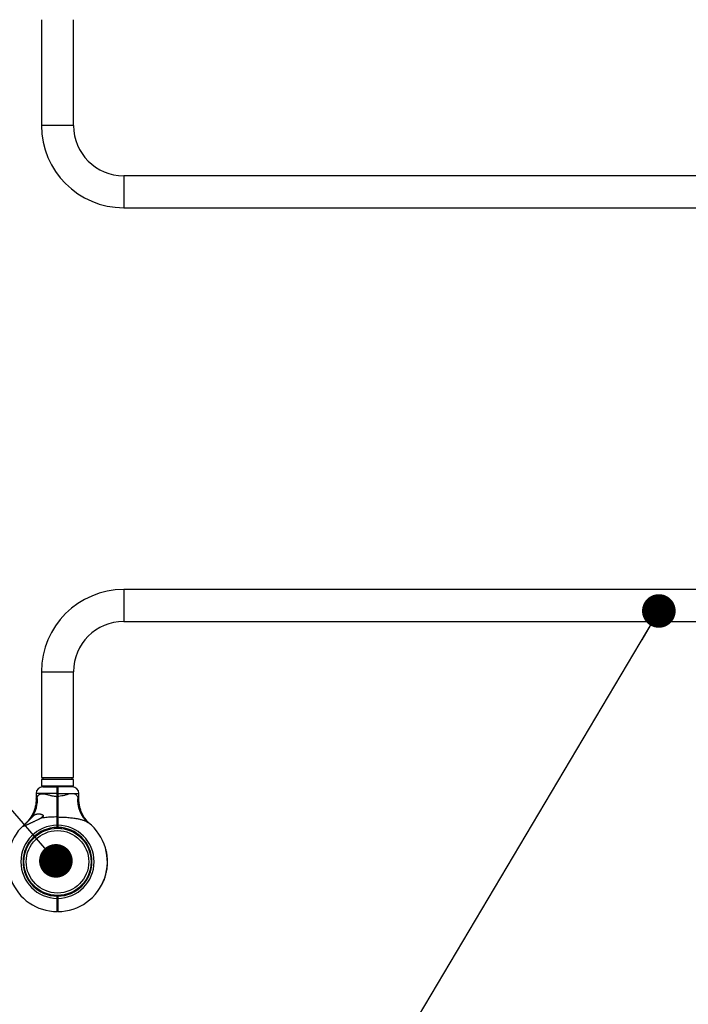
# Model space of a CAD drawing. Units: millimetres. Extents: x 15 to 415, y 5 to 292.
# Drawn here: x 134 to 154, y 167 to 197 of the extents above; entities that cross this region are included whole.
import ezdxf

# ---------------------------------------------------------------- set-up
doc = ezdxf.new("R2010")
doc.units = ezdxf.units.MM
doc.layers.add('SYMBOL_(ISO)', color=179, linetype='Continuous')
doc.styles.add('SLDTEXTSTYLE0', font='TXT', dxfattribs={"width": 0.75})
doc.dimstyles.new('SLDDIMSTYLE0', dxfattribs={"dimtxt": 2.645833, "dimasz": 3.302, "dimexe": 0, "dimexo": 0.0625, "dimgap": 0.661458, "dimtad": 1, "dimdec": 0, "dimlfac": 50, "dimrnd": 1e-09, "dimzin": 12, "dimdsep": 46, "dimtxsty": 'SLDTEXTSTYLE0', "dimsah": 1, "dimcen": 0.09, "dimadec": 0, "dimazin": 3, "dimtfac": 1, "dimtofl": 0, "dimtmove": 0, "dimatfit": 3, "dimfxl": 0, "dimfrac": 2, "dimtolj": 1, "dimtzin": 12, "dimarcsym": 0})
doc.dimstyles.new('SLDDIMSTYLE1', dxfattribs={"dimtxt": 0.18, "dimasz": 1.016, "dimexe": 0, "dimexo": 0.0625, "dimgap": 0, "dimtad": 0, "dimtih": 1, "dimtoh": 1, "dimdec": 0, "dimrnd": 1e-09, "dimzin": 0, "dimdsep": 46, "dimtxsty": 'Standard', "dimblk1": 'DOT', "dimblk2": 'DOT', "dimsah": 1, "dimcen": 0.09, "dimadec": 0, "dimazin": 0, "dimtfac": 1.016, "dimtdec": 0, "dimtofl": 0, "dimtmove": 0, "dimatfit": 3, "dimldrblk": 'DOT', "dimfxl": 0, "dimfrac": 2, "dimtolj": 1, "dimtzin": 0, "dimarcsym": 0})

# ---------------------------------------------------------------- blocks, each defined once
blk = doc.blocks.new('_D_3')
at = {"layer": 'SYMBOL_(ISO)'}
for p, q in [((167.181, 262.692), (86.147, 262.692)), ((87.147, 262.692), (87.147, 54.644)), ((155.181, 54.644), (86.147, 54.644))]:
    blk.add_line(p, q, dxfattribs=at)
for points in [[(87.147, 262.692), (86.639, 259.39), (87.655, 259.39)], [(87.147, 54.644), (87.655, 57.946), (86.639, 57.946)]]:
    blk.add_solid(points, dxfattribs=at)
at = {"layer": 'SYMBOL_(ISO)', "insert": (83.736, 153.78), "char_height": 2.6458, "attachment_point": 1, "rotation": 90, "style": 'SLDTEXTSTYLE0'}
blk.add_mtext('10402', dxfattribs=at)
blk = doc.blocks.new('_DOT')
at = {"color": 0, "linetype": 'ByBlock', "lineweight": -2}
blk.add_line((-0.5, 0), (-1, 0), dxfattribs=at)
at = {"color": 0, "linetype": 'ByBlock', "const_width": 0.5}
blk.add_lwpolyline([(-0.25, 0, 1), (0.25, 0, 1)], format="xyb", close=True, dxfattribs=at)

msp = doc.modelspace()

# ---------------------------------------------------------------- linework, layer by layer
at = {"color": 7, "linetype": 'Continuous', "lineweight": 25}
for p, q in [((134.17, 196.628), (134.17, 193.428)), ((135.136, 193.428), (135.136, 196.628)), ((167.687, 191.911), (136.653, 191.911)), ((136.653, 190.945), (167.687, 190.945)), ((167.687, 179.403), (136.653, 179.403)), ((136.653, 178.437), (167.687, 178.437)), ((134.17, 176.92), (134.17, 173.72)), ((135.136, 173.72), (135.136, 176.92)), ((134.17, 173.72), (134.653, 173.72)), ((134.17, 173.66), (134.17, 173.46)), ((134.68, 173.66), (134.17, 173.66)), ((134.21, 173.72), (134.21, 173.66)), ((134.653, 173.72), (135.136, 173.72)), ((135.136, 173.66), (134.68, 173.66)), ((135.096, 173.66), (135.096, 173.72)), ((135.136, 173.46), (135.136, 173.66)), ((134.007, 173.24), (134.007, 173.064)), ((134.68, 173.46), (134.17, 173.46)), ((134.207, 173.44), (134.643, 173.44)), ((134.316, 173.46), (134.316, 173.44)), ((134.643, 173.44), (134.653, 173.43)), ((134.643, 173.15), (134.643, 173.24)), ((134.643, 173.24), (134.653, 173.24)), ((134.663, 173.44), (134.653, 173.43)), ((134.653, 173.24), (134.663, 173.24)), ((134.653, 173.15), (134.653, 173.24)), ((135.1, 173.44), (134.663, 173.44)), ((134.663, 173.24), (134.663, 173.15)), ((135.136, 173.46), (134.68, 173.46)), ((134.99, 173.44), (134.99, 173.46)), ((135.3, 173.063), (135.3, 173.24)), ((134.643, 173.15), (134.653, 173.15)), ((134.653, 173.15), (134.663, 173.15)), ((134.643, 172.529), (134.653, 172.522)), ((134.653, 172.54), (134.649, 172.54)), ((134.653, 172.522), (134.663, 172.529)), ((134.562, 172.21), (134.565, 172.186)), ((134.643, 172.28), (134.653, 172.28)), ((134.643, 172.214), (134.643, 172.28)), ((134.643, 172.214), (134.653, 172.224)), ((134.643, 172.214), (134.643, 172.214)), ((134.653, 172.224), (134.653, 172.28)), ((134.653, 172.28), (134.663, 172.28)), ((134.653, 172.224), (134.663, 172.214)), ((134.663, 172.28), (134.663, 172.214)), ((134.663, 172.214), (134.663, 172.214)), ((134.762, 172.208), (134.759, 172.184)), ((136.111, 171.568), (136.107, 171.567)), ((136.113, 171.558), (136.11, 171.557)), ((136.131, 171.485), (136.127, 171.484)), ((136.131, 171.482), (136.127, 171.481)), ((136.134, 171.471), (136.13, 171.47)), ((136.136, 171.46), (136.132, 171.459)), ((133.619, 171.283), (133.643, 171.28)), ((135.689, 171.265), (135.665, 171.262)), ((136.148, 171.386), (136.144, 171.385)), ((136.149, 171.383), (136.145, 171.383)), ((136.15, 171.373), (136.146, 171.372)), ((136.15, 171.37), (136.146, 171.37)), ((136.16, 171.27), (136.156, 171.269)), ((136.16, 171.267), (136.156, 171.267)), ((136.161, 171.259), (136.157, 171.259)), ((136.161, 171.258), (136.157, 171.257)), ((136.161, 171.245), (136.157, 171.245)), ((136.163, 171.185), (136.159, 171.185)), ((136.163, 171.172), (136.159, 171.172)), ((136.163, 171.17), (136.159, 171.17)), ((136.163, 171.159), (136.159, 171.159)), ((136.163, 171.156), (136.159, 171.156)), ((133.619, 171.065), (133.643, 171.068)), ((135.689, 171.083), (135.665, 171.085)), ((136.117, 170.802), (136.125, 170.836)), ((136.125, 170.836), (136.121, 170.837)), ((136.126, 170.84), (136.122, 170.841)), ((136.126, 170.84), (136.133, 170.873)), ((136.133, 170.875), (136.129, 170.876)), ((136.133, 170.873), (136.129, 170.874)), ((136.14, 170.911), (136.136, 170.912)), ((136.14, 170.908), (136.136, 170.909)), ((136.142, 170.923), (136.138, 170.924)), ((136.142, 170.922), (136.138, 170.922)), ((136.144, 170.936), (136.14, 170.936)), ((136.152, 170.994), (136.148, 170.995)), ((136.154, 171.01), (136.15, 171.01)), ((136.154, 171.008), (136.15, 171.008)), ((136.155, 171.021), (136.151, 171.021)), ((136.156, 171.023), (136.152, 171.024)), ((136.158, 171.045), (136.154, 171.045)), ((136.159, 171.068), (136.155, 171.069)), ((136.159, 171.066), (136.155, 171.066)), ((136.16, 171.076), (136.156, 171.076)), ((136.16, 171.073), (136.156, 171.074)), ((136.162, 171.123), (136.158, 171.123)), ((136.162, 171.12), (136.158, 171.12)), ((136.162, 171.109), (136.158, 171.11)), ((136.162, 171.107), (136.158, 171.107)), ((136.035, 170.566), (136.032, 170.568)), ((136.038, 170.571), (136.034, 170.573)), ((136.041, 170.579), (136.037, 170.581)), ((136.042, 170.581), (136.038, 170.582)), ((136.046, 170.592), (136.043, 170.593)), ((136.068, 170.648), (136.065, 170.649)), ((136.073, 170.66), (136.069, 170.662)), ((136.073, 170.661), (136.07, 170.663)), ((136.077, 170.672), (136.073, 170.673)), ((136.078, 170.674), (136.074, 170.676)), ((136.101, 170.746), (136.097, 170.747)), ((136.104, 170.756), (136.1, 170.757)), ((136.107, 170.766), (136.103, 170.767)), ((136.107, 170.766), (136.103, 170.767)), ((136.108, 170.769), (136.104, 170.77)), ((136.107, 170.766), (136.107, 170.766)), ((136.116, 170.8), (136.112, 170.801)), ((136.117, 170.802), (136.113, 170.803)), ((135.99, 170.473), (135.987, 170.475)), ((135.993, 170.478), (135.989, 170.479)), ((134.562, 170.138), (134.565, 170.162)), ((134.643, 170.068), (134.643, 170.134)), ((134.653, 170.124), (134.643, 170.134)), ((134.643, 170.134), (134.643, 170.134)), ((134.653, 170.068), (134.643, 170.068)), ((134.653, 170.008), (134.649, 170.008)), ((134.663, 170.134), (134.653, 170.124)), ((134.653, 170.068), (134.653, 170.124)), ((134.663, 170.068), (134.653, 170.068)), ((134.663, 170.134), (134.663, 170.068)), ((134.663, 170.134), (134.663, 170.134)), ((134.762, 170.14), (134.759, 170.163)), ((134.643, 169.668), (134.653, 169.678)), ((134.663, 169.668), (134.653, 169.678))]:
    msp.add_line(p, q, dxfattribs=at)
at = {"color": 8, "linetype": 'Continuous', "lineweight": 25}
for p, q in [((135.136, 193.428), (134.17, 193.428)), ((136.653, 191.911), (136.653, 190.945)), ((136.653, 179.403), (136.653, 178.92)), ((136.653, 178.92), (136.653, 178.437)), ((134.17, 176.92), (134.653, 176.92)), ((134.653, 176.92), (135.136, 176.92)), ((134.643, 173.24), (134.007, 173.24)), ((134.663, 173.24), (135.3, 173.24))]:
    msp.add_line(p, q, dxfattribs=at)
at = {"color": 7, "linetype": 'Continuous', "lineweight": 25}
for radius in [1.016, 0.944]:
    msp.add_circle((134.653, 171.174), radius, dxfattribs=at)
for centre, radius, start, end in [((136.653, 193.428), 2.483, 180, 270), ((136.653, 193.428), 1.517, 180, 270), ((136.653, 176.92), 2.483, 90, 180), ((136.653, 176.92), 1.517, 90, 180), ((134.207, 173.24), 0.2, 90, 180), ((135.1, 173.24), 0.2, 0, 90), ((133.136, 173.051), 0.912, 323.2094, 5.6944), ((136.15, 173.048), 0.893, 173.9823, 230.7744), ((134.35, 172.44), 0.184, 134.0815, 154.905), ((134.653, 171.174), 1.506, 270.3792, 51.7362), ((134.653, 171.174), 1.506, 133.1241, 269.6208), ((134.653, 171.174), 1.106, 90.5181, 269.4871), ((134.653, 171.174), 1.04, 90.5509, 269.4545), ((134.653, 171.174), 1.106, 270.5129, 89.4819), ((134.653, 171.174), 1.04, 270.5455, 89.4491), ((134.653, 171.174), 1.51, 11.8809, 14.7269), ((134.653, 171.174), 1.51, 8.0694, 10.919), ((134.653, 171.174), 1.51, 3.6362, 7.469), ((134.653, 171.174), 1.51, 0.4136, 2.6899), ((134.653, 171.174), 1.51, 358.0524, 359.3207), ((134.653, 171.174), 1.51, 348.5899, 349.8688), ((134.653, 171.174), 1.51, 350.9179, 353.1613), ((134.653, 171.174), 1.51, 354.279, 355.1035), ((134.653, 171.174), 1.51, 355.9873, 356.1809), ((134.653, 171.174), 1.51, 356.2855, 357.4474), ((134.653, 171.174), 1.51, 332.5385, 336.2627), ((134.653, 171.174), 1.51, 337.3204, 339.5983), ((134.653, 171.174), 1.51, 340.6817, 343.5232), ((134.653, 171.174), 1.51, 344.4425, 345.6719)]:
    msp.add_arc(centre, radius, start, end, dxfattribs=at)
for points, knots in [([(134.044, 173.142), (134.047, 173.148), (134.054, 173.16), (134.066, 173.177), (134.08, 173.192), (134.096, 173.204), (134.113, 173.214), (134.133, 173.222), (134.156, 173.228), (134.184, 173.231), (134.213, 173.232), (134.241, 173.229), (134.273, 173.224), (134.308, 173.217), (134.351, 173.207), (134.396, 173.195), (134.44, 173.183), (134.483, 173.172), (134.526, 173.163), (134.57, 173.156), (134.609, 173.151), (134.634, 173.151), (134.643, 173.15)], [0, 0, 0, 0, 0.042322, 0.084864, 0.128161, 0.171751, 0.213562, 0.255672, 0.305148, 0.355117, 0.406559, 0.458466, 0.49374, 0.555326, 0.617405, 0.680752, 0.744469, 0.798891, 0.853579, 0.909255, 0.965391, 1, 1, 1, 1]), ([(134.643, 173.24), (134.643, 173.253), (134.643, 173.279), (134.643, 173.317), (134.643, 173.352), (134.643, 173.383), (134.643, 173.407), (134.643, 173.426), (134.643, 173.438), (134.643, 173.439), (134.643, 173.44)], [0, 0, 0, 0, 0.125912, 0.250564, 0.377039, 0.50023, 0.627184, 0.750006, 0.876413, 1, 1, 1, 1]), ([(134.653, 173.24), (134.653, 173.252), (134.653, 173.277), (134.653, 173.313), (134.653, 173.346), (134.653, 173.375), (134.653, 173.399), (134.653, 173.417), (134.653, 173.428), (134.653, 173.429), (134.653, 173.43)], [0, 0, 0, 0, 0.125543, 0.250562, 0.375618, 0.500227, 0.625476, 0.750003, 0.875176, 1, 1, 1, 1]), ([(134.653, 173.43), (134.653, 173.429), (134.653, 173.428), (134.653, 173.417), (134.653, 173.399), (134.653, 173.375), (134.653, 173.346), (134.653, 173.313), (134.653, 173.277), (134.653, 173.252), (134.653, 173.24)], [0, 0, 0, 0, 0.124824, 0.249997, 0.374524, 0.499773, 0.624382, 0.749438, 0.874457, 1, 1, 1, 1]), ([(134.663, 173.44), (134.663, 173.439), (134.663, 173.438), (134.663, 173.426), (134.663, 173.407), (134.663, 173.383), (134.663, 173.352), (134.663, 173.317), (134.663, 173.279), (134.663, 173.253), (134.663, 173.24)], [0, 0, 0, 0, 0.123584, 0.249994, 0.372813, 0.49977, 0.622958, 0.749436, 0.874088, 1, 1, 1, 1]), ([(135.262, 173.142), (135.255, 173.154), (135.241, 173.178), (135.211, 173.205), (135.173, 173.224), (135.123, 173.233), (135.075, 173.231), (135.02, 173.223), (134.956, 173.208), (134.869, 173.183), (134.78, 173.162), (134.712, 173.152), (134.673, 173.151), (134.663, 173.15)], [0, 0, 0, 0, 0.085918, 0.171765, 0.255685, 0.356982, 0.458394, 0.4937, 0.617356, 0.744441, 0.855013, 0.96536, 1, 1, 1, 1]), ([(134.006, 173.064), (134.006, 173.048), (134.006, 173.008), (134, 172.947), (133.99, 172.88), (133.976, 172.815), (133.958, 172.752), (133.936, 172.693), (133.912, 172.636), (133.885, 172.584), (133.856, 172.535), (133.827, 172.49), (133.797, 172.45), (133.768, 172.415), (133.742, 172.385), (133.719, 172.361), (133.701, 172.343), (133.689, 172.332), (133.683, 172.326), (133.68, 172.324), (133.679, 172.323), (133.679, 172.323), (133.678, 172.322), (133.677, 172.321), (133.675, 172.32), (133.673, 172.318), (133.673, 172.317), (133.673, 172.317)], [0, 0, 0, 0, 0.049503, 0.12078, 0.190783, 0.259395, 0.326468, 0.391819, 0.455214, 0.516358, 0.574873, 0.630273, 0.681927, 0.729022, 0.770525, 0.805183, 0.831659, 0.848806, 0.855812, 0.858241, 0.859779, 0.861477, 0.864335, 0.871118, 0.890027, 0.935114, 1, 1, 1, 1]), ([(134.643, 172.529), (134.643, 172.559), (134.643, 172.618), (134.643, 172.717), (134.643, 172.806), (134.643, 172.885), (134.643, 172.95), (134.643, 173.017), (134.643, 173.084), (134.643, 173.129), (134.643, 173.15)], [0, 0, 0, 0, 0.166862, 0.33107, 0.499918, 0.599734, 0.698542, 0.799747, 0.902591, 1, 1, 1, 1]), ([(134.653, 172.522), (134.653, 172.553), (134.653, 172.613), (134.653, 172.713), (134.653, 172.817), (134.653, 172.926), (134.653, 173.037), (134.653, 173.113), (134.653, 173.15)], [0, 0, 0, 0, 0.166948, 0.332992, 0.499921, 0.666922, 0.833018, 1, 1, 1, 1]), ([(134.653, 173.15), (134.653, 173.113), (134.653, 173.037), (134.653, 172.926), (134.653, 172.817), (134.653, 172.713), (134.653, 172.613), (134.653, 172.553), (134.653, 172.522)], [0, 0, 0, 0, 0.166958, 0.333027, 0.499999, 0.666957, 0.833028, 1, 1, 1, 1]), ([(134.663, 173.15), (134.663, 173.122), (134.663, 173.066), (134.663, 172.983), (134.663, 172.901), (134.663, 172.811), (134.663, 172.717), (134.663, 172.618), (134.663, 172.559), (134.663, 172.529)], [0, 0, 0, 0, 0.12546, 0.250048, 0.374647, 0.500136, 0.668949, 0.833142, 1, 1, 1, 1]), ([(135.633, 172.317), (135.633, 172.317), (135.634, 172.317), (135.632, 172.318), (135.629, 172.321), (135.629, 172.321), (135.627, 172.323), (135.625, 172.325), (135.623, 172.327), (135.616, 172.333), (135.602, 172.347), (135.58, 172.368), (135.552, 172.398), (135.52, 172.436), (135.481, 172.487), (135.443, 172.546), (135.409, 172.607), (135.38, 172.667), (135.355, 172.732), (135.334, 172.799), (135.318, 172.87), (135.306, 172.942), (135.3, 173.006), (135.3, 173.047), (135.3, 173.063)], [0, 0, 0, 0, 0.014107, 0.0903655, 0.1129797, 0.1288228, 0.1311189, 0.1331311, 0.1369021, 0.1431404, 0.1592242, 0.2003687, 0.2392857, 0.2863283, 0.3578095, 0.4386997, 0.5061333, 0.5752727, 0.6474654, 0.7215109, 0.7967996, 0.8729417, 0.9496877, 1, 1, 1, 1]), ([(133.867, 172.505), (133.87, 172.508), (133.876, 172.516), (133.888, 172.528), (133.901, 172.542), (133.915, 172.555), (133.927, 172.566), (133.938, 172.575), (133.951, 172.585), (133.967, 172.595), (133.984, 172.604), (133.999, 172.61), (134.012, 172.615), (134.028, 172.619), (134.046, 172.623), (134.065, 172.625), (134.083, 172.625), (134.099, 172.625), (134.118, 172.623), (134.14, 172.619), (134.163, 172.613), (134.18, 172.606), (134.192, 172.6), (134.201, 172.595), (134.208, 172.59), (134.215, 172.583), (134.22, 172.577), (134.222, 172.571), (134.224, 172.563), (134.223, 172.554), (134.218, 172.545), (134.212, 172.536), (134.203, 172.528), (134.19, 172.518), (134.176, 172.509), (134.162, 172.5), (134.153, 172.495), (134.148, 172.493)], [0, 0, 0, 0, 0.023992, 0.048081, 0.084502, 0.121406, 0.146118, 0.173025, 0.200061, 0.240982, 0.28251, 0.310323, 0.339062, 0.367919, 0.411528, 0.455663, 0.48519, 0.519162, 0.553266, 0.604834, 0.65276, 0.692211, 0.712592, 0.733094, 0.753724, 0.771524, 0.789596, 0.802676, 0.816077, 0.842668, 0.856958, 0.871658, 0.896168, 0.921267, 0.950623, 0.973614, 1, 1, 1, 1]), ([(133.624, 172.273), (133.622, 172.272), (133.617, 172.267), (133.613, 172.261), (133.611, 172.257), (133.612, 172.255), (133.616, 172.255), (133.622, 172.255), (133.629, 172.257), (133.637, 172.26), (133.648, 172.263), (133.662, 172.269), (133.68, 172.276), (133.701, 172.285), (133.722, 172.294), (133.746, 172.304), (133.774, 172.316), (133.804, 172.33), (133.83, 172.341), (133.852, 172.352), (133.871, 172.36), (133.892, 172.369), (133.916, 172.381), (133.949, 172.396), (133.983, 172.412), (134.016, 172.427), (134.049, 172.443), (134.079, 172.458), (134.103, 172.47), (134.12, 172.478), (134.134, 172.485), (134.143, 172.49), (134.148, 172.493)], [0, 0, 0, 0, 0.015955, 0.051743, 0.07318, 0.095244, 0.116677, 0.138643, 0.161868, 0.181619, 0.201548, 0.235801, 0.266207, 0.30583, 0.344276, 0.374329, 0.426302, 0.478926, 0.514103, 0.548495, 0.582941, 0.600174, 0.643414, 0.695451, 0.748017, 0.801112, 0.845479, 0.898902, 0.934568, 0.956366, 0.978165, 1, 1, 1, 1]), ([(133.624, 172.273), (133.624, 172.274), (133.635, 172.283), (133.66, 172.306), (133.69, 172.332), (133.705, 172.344)], [0, 0, 0, 0, 0.046738, 0.523224, 1, 1, 1, 1]), ([(133.705, 172.344), (133.704, 172.343), (133.695, 172.336), (133.681, 172.324), (133.671, 172.316), (133.668, 172.313), (133.668, 172.313)], [0, 0, 0, 0, 0.078941, 0.474004, 0.890506, 1, 1, 1, 1]), ([(133.705, 172.344), (133.713, 172.35), (133.724, 172.36), (133.742, 172.375), (133.761, 172.393), (133.78, 172.412), (133.8, 172.431), (133.818, 172.451), (133.841, 172.476), (133.858, 172.495), (133.867, 172.505)], [0, 0, 0, 0, 0.1364202, 0.2046445, 0.3090917, 0.4845005, 0.5560794, 0.6653175, 0.8312249, 1, 1, 1, 1]), ([(134.643, 172.529), (134.585, 172.528), (134.469, 172.526), (134.328, 172.515), (134.221, 172.503), (134.172, 172.496), (134.148, 172.493)], [0, 0, 0, 0, 0.346677, 0.695953, 0.847763, 1, 1, 1, 1]), ([(134.643, 172.28), (134.643, 172.302), (134.643, 172.347), (134.643, 172.412), (134.643, 172.474), (134.643, 172.51), (134.643, 172.529)], [0, 0, 0, 0, 0.250301, 0.500078, 0.748203, 1, 1, 1, 1]), ([(134.653, 172.54), (134.653, 172.539), (134.652, 172.537), (134.651, 172.525), (134.651, 172.52)], [0, 0, 0, 0, 0.6384143, 1, 1, 1, 1]), ([(134.66, 172.52), (134.66, 172.52), (134.66, 172.517), (134.659, 172.501), (134.657, 172.474), (134.656, 172.44), (134.655, 172.406), (134.654, 172.382), (134.653, 172.366), (134.652, 172.357), (134.652, 172.355), (134.651, 172.355)], [0, 0, 0, 0, 0.009652, 0.15406, 0.298468, 0.442876, 0.587284, 0.731692, 0.800807, 0.911906, 1, 1, 1, 1]), ([(134.651, 172.354), (134.652, 172.352), (134.654, 172.349), (134.655, 172.347), (134.655, 172.347)], [0, 0, 0, 0, 0.994874, 1, 1, 1, 1]), ([(134.653, 172.28), (134.653, 172.302), (134.653, 172.345), (134.653, 172.409), (134.653, 172.469), (134.653, 172.505), (134.653, 172.522)], [0, 0, 0, 0, 0.25002, 0.500078, 0.750019, 1, 1, 1, 1]), ([(134.653, 172.522), (134.653, 172.505), (134.653, 172.469), (134.653, 172.409), (134.653, 172.345), (134.653, 172.302), (134.653, 172.28)], [0, 0, 0, 0, 0.2499806, 0.4999216, 0.7499802, 1, 1, 1, 1]), ([(134.663, 172.529), (134.663, 172.51), (134.663, 172.474), (134.663, 172.412), (134.663, 172.347), (134.663, 172.302), (134.663, 172.28)], [0, 0, 0, 0, 0.251795, 0.499922, 0.749698, 1, 1, 1, 1]), ([(134.663, 172.529), (134.692, 172.528), (134.75, 172.528), (134.837, 172.524), (134.924, 172.519), (135.004, 172.512), (135.077, 172.504), (135.144, 172.495), (135.21, 172.485), (135.287, 172.471), (135.357, 172.455), (135.418, 172.437), (135.46, 172.423), (135.508, 172.404), (135.551, 172.382), (135.577, 172.363), (135.586, 172.356)], [0, 0, 0, 0, 0.084321, 0.168782, 0.253717, 0.338843, 0.405515, 0.472337, 0.539729, 0.607381, 0.712338, 0.76531, 0.818831, 0.86373, 0.954247, 1, 1, 1, 1]), ([(136.113, 171.558), (136.113, 171.559), (136.112, 171.562), (136.111, 171.565), (136.111, 171.568), (136.111, 171.568), (136.111, 171.568)], [0, 0, 0, 0, 0.2503062, 0.5004332, 0.7503064, 1, 1, 1, 1]), ([(136.131, 171.482), (136.131, 171.482), (136.131, 171.482), (136.131, 171.483), (136.131, 171.484), (136.131, 171.484), (136.131, 171.485)], [0, 0, 0, 0, 0.253205, 0.499441, 0.747335, 1, 1, 1, 1]), ([(136.136, 171.46), (136.135, 171.461), (136.135, 171.464), (136.134, 171.468), (136.134, 171.47), (136.134, 171.471), (136.134, 171.471)], [0, 0, 0, 0, 0.250306, 0.500433, 0.750306, 1, 1, 1, 1]), ([(136.149, 171.383), (136.149, 171.383), (136.148, 171.383), (136.148, 171.384), (136.148, 171.385), (136.148, 171.385), (136.148, 171.386)], [0, 0, 0, 0, 0.2532047, 0.4994408, 0.7473351, 1, 1, 1, 1]), ([(136.15, 171.37), (136.15, 171.371), (136.15, 171.371), (136.15, 171.372), (136.15, 171.373), (136.15, 171.373), (136.15, 171.373)], [0, 0, 0, 0, 0.253825, 0.500305, 0.747955, 1, 1, 1, 1]), ([(136.16, 171.267), (136.16, 171.267), (136.16, 171.267), (136.16, 171.268), (136.16, 171.269), (136.16, 171.269), (136.16, 171.27)], [0, 0, 0, 0, 0.253205, 0.499441, 0.747335, 1, 1, 1, 1]), ([(136.161, 171.258), (136.161, 171.258), (136.161, 171.259), (136.161, 171.259), (136.161, 171.259)], [0, 0, 0, 0, 0.501216, 1, 1, 1, 1]), ([(136.161, 171.245), (136.161, 171.246), (136.161, 171.249), (136.161, 171.253), (136.161, 171.256), (136.161, 171.258)], [0, 0, 0, 0, 0.247549, 0.500692, 1, 1, 1, 1]), ([(136.163, 171.172), (136.163, 171.174), (136.163, 171.178), (136.163, 171.183), (136.163, 171.185)], [0, 0, 0, 0, 0.53111, 1, 1, 1, 1]), ([(136.163, 171.17), (136.163, 171.17), (136.163, 171.17), (136.163, 171.171), (136.163, 171.171), (136.163, 171.172), (136.163, 171.172)], [0, 0, 0, 0, 0.252783, 0.499768, 0.746836, 1, 1, 1, 1]), ([(136.163, 171.156), (136.163, 171.156), (136.163, 171.157), (136.163, 171.158), (136.163, 171.159), (136.163, 171.159), (136.163, 171.159)], [0, 0, 0, 0, 0.253825, 0.500305, 0.747955, 1, 1, 1, 1]), ([(136.125, 170.836), (136.125, 170.836), (136.125, 170.836), (136.125, 170.837), (136.125, 170.838), (136.125, 170.838), (136.125, 170.839), (136.126, 170.839), (136.126, 170.84), (136.126, 170.84), (136.126, 170.84)], [0, 0, 0, 0, 0.128269, 0.251126, 0.374856, 0.499894, 0.624892, 0.750062, 0.874893, 1, 1, 1, 1]), ([(136.133, 170.873), (136.133, 170.873), (136.133, 170.873), (136.133, 170.874), (136.133, 170.875), (136.133, 170.875), (136.133, 170.875)], [0, 0, 0, 0, 0.258108, 0.502177, 0.745114, 1, 1, 1, 1]), ([(136.14, 170.908), (136.14, 170.909), (136.14, 170.909), (136.14, 170.91), (136.14, 170.911), (136.14, 170.911), (136.14, 170.911)], [0, 0, 0, 0, 0.253825, 0.5003052, 0.7479551, 1, 1, 1, 1]), ([(136.142, 170.923), (136.142, 170.925), (136.143, 170.928), (136.144, 170.932), (136.144, 170.934), (136.144, 170.936)], [0, 0, 0, 0, 0.499439, 0.75401, 1, 1, 1, 1]), ([(136.142, 170.922), (136.142, 170.922), (136.142, 170.922), (136.142, 170.923), (136.142, 170.923)], [0, 0, 0, 0, 0.501621, 1, 1, 1, 1]), ([(136.152, 170.994), (136.152, 170.995), (136.153, 170.998), (136.153, 171.003), (136.154, 171.006), (136.154, 171.008)], [0, 0, 0, 0, 0.236328, 0.475518, 1, 1, 1, 1]), ([(136.154, 171.008), (136.154, 171.008), (136.154, 171.009), (136.154, 171.01), (136.154, 171.01)], [0, 0, 0, 0, 0.501941, 1, 1, 1, 1]), ([(136.155, 171.021), (136.155, 171.021), (136.155, 171.021), (136.155, 171.021), (136.155, 171.022), (136.156, 171.023), (136.156, 171.023)], [0, 0, 0, 0, 0.253205, 0.499441, 0.747335, 1, 1, 1, 1]), ([(136.158, 171.045), (136.158, 171.049), (136.158, 171.055), (136.159, 171.062), (136.159, 171.065), (136.159, 171.066)], [0, 0, 0, 0, 0.500096, 0.758363, 1, 1, 1, 1]), ([(136.159, 171.066), (136.159, 171.066), (136.159, 171.066), (136.159, 171.067), (136.159, 171.068), (136.159, 171.068), (136.159, 171.068)], [0, 0, 0, 0, 0.25891, 0.501532, 0.743352, 1, 1, 1, 1]), ([(136.16, 171.073), (136.16, 171.073), (136.16, 171.073), (136.16, 171.074), (136.16, 171.075), (136.16, 171.076), (136.16, 171.076)], [0, 0, 0, 0, 0.253205, 0.499441, 0.747335, 1, 1, 1, 1]), ([(136.162, 171.12), (136.162, 171.12), (136.162, 171.12), (136.162, 171.121), (136.162, 171.121), (136.162, 171.122), (136.162, 171.123)], [0, 0, 0, 0, 0.253205, 0.499441, 0.747335, 1, 1, 1, 1]), ([(136.162, 171.107), (136.162, 171.107), (136.162, 171.108), (136.162, 171.109), (136.162, 171.109), (136.162, 171.109), (136.162, 171.109)], [0, 0, 0, 0, 0.253825, 0.5003052, 0.7479551, 1, 1, 1, 1]), ([(136.035, 170.566), (136.036, 170.567), (136.036, 170.568), (136.037, 170.57), (136.037, 170.571), (136.038, 170.571), (136.038, 170.571)], [0, 0, 0, 0, 0.250306, 0.500433, 0.750307, 1, 1, 1, 1]), ([(136.041, 170.579), (136.041, 170.579), (136.041, 170.579), (136.041, 170.58), (136.042, 170.581)], [0, 0, 0, 0, 0.500193, 1, 1, 1, 1]), ([(136.042, 170.581), (136.042, 170.582), (136.043, 170.584), (136.045, 170.588), (136.046, 170.591), (136.046, 170.592)], [0, 0, 0, 0, 0.4993817, 0.7535248, 1, 1, 1, 1]), ([(136.068, 170.648), (136.069, 170.649), (136.07, 170.652), (136.071, 170.656), (136.072, 170.658), (136.073, 170.66), (136.073, 170.66)], [0, 0, 0, 0, 0.2484317, 0.4995112, 0.7330414, 1, 1, 1, 1]), ([(136.073, 170.66), (136.073, 170.661), (136.073, 170.661), (136.073, 170.661), (136.073, 170.661)], [0, 0, 0, 0, 0.502571, 1, 1, 1, 1]), ([(136.077, 170.672), (136.077, 170.672), (136.077, 170.672), (136.077, 170.672), (136.078, 170.673), (136.078, 170.674), (136.078, 170.674)], [0, 0, 0, 0, 0.253205, 0.499441, 0.747335, 1, 1, 1, 1]), ([(136.101, 170.746), (136.101, 170.747), (136.102, 170.75), (136.103, 170.753), (136.104, 170.756), (136.104, 170.756), (136.104, 170.756)], [0, 0, 0, 0, 0.250306, 0.500433, 0.750306, 1, 1, 1, 1]), ([(136.102, 170.748), (136.102, 170.748), (136.102, 170.747), (136.101, 170.747), (136.101, 170.747), (136.101, 170.746), (136.101, 170.747), (136.101, 170.747), (136.102, 170.747), (136.102, 170.748), (136.102, 170.748)], [0, 0, 0, 0, 0.128338, 0.249869, 0.373985, 0.499701, 0.623869, 0.749725, 0.874286, 1, 1, 1, 1]), ([(136.107, 170.766), (136.107, 170.766), (136.107, 170.766), (136.107, 170.767), (136.107, 170.768), (136.108, 170.769), (136.108, 170.769)], [0, 0, 0, 0, 0.253205, 0.499429, 0.747476, 1, 1, 1, 1]), ([(136.116, 170.8), (136.116, 170.8), (136.116, 170.801), (136.116, 170.801), (136.117, 170.802), (136.117, 170.802), (136.117, 170.802)], [0, 0, 0, 0, 0.25904, 0.503606, 0.746299, 1, 1, 1, 1]), ([(135.99, 170.473), (135.99, 170.473), (135.99, 170.473), (135.991, 170.474), (135.992, 170.476), (135.993, 170.477), (135.993, 170.478)], [0, 0, 0, 0, 0.249694, 0.499567, 0.749694, 1, 1, 1, 1]), ([(134.643, 169.668), (134.643, 169.669), (134.643, 169.672), (134.643, 169.696), (134.643, 169.733), (134.643, 169.784), (134.643, 169.844), (134.643, 169.914), (134.643, 169.989), (134.643, 170.042), (134.643, 170.068)], [0, 0, 0, 0, 0.125442, 0.249997, 0.375997, 0.499773, 0.625781, 0.749438, 0.874718, 1, 1, 1, 1]), ([(134.653, 169.678), (134.653, 169.679), (134.653, 169.682), (134.653, 169.705), (134.653, 169.741), (134.653, 169.79), (134.653, 169.85), (134.653, 169.917), (134.653, 169.991), (134.653, 170.042), (134.653, 170.068)], [0, 0, 0, 0, 0.124824, 0.249997, 0.374524, 0.499773, 0.624383, 0.749438, 0.874458, 1, 1, 1, 1]), ([(134.653, 170.068), (134.653, 170.042), (134.653, 169.991), (134.653, 169.917), (134.653, 169.85), (134.653, 169.79), (134.653, 169.741), (134.653, 169.705), (134.653, 169.682), (134.653, 169.679), (134.653, 169.678)], [0, 0, 0, 0, 0.1255417, 0.2505622, 0.375617, 0.5002269, 0.6254757, 0.7500034, 0.875176, 1, 1, 1, 1]), ([(134.663, 170.068), (134.663, 170.042), (134.663, 169.989), (134.663, 169.914), (134.663, 169.844), (134.663, 169.784), (134.663, 169.733), (134.663, 169.696), (134.663, 169.672), (134.663, 169.669), (134.663, 169.668)], [0, 0, 0, 0, 0.125281, 0.250562, 0.374217, 0.500227, 0.624002, 0.750003, 0.874558, 1, 1, 1, 1]), ([(134.653, 169.837), (134.653, 169.832), (134.652, 169.825), (134.652, 169.823), (134.651, 169.823)], [0, 0, 0, 0, 0.557746, 1, 1, 1, 1]), ([(134.651, 169.822), (134.652, 169.82), (134.654, 169.817), (134.655, 169.815), (134.655, 169.815)], [0, 0, 0, 0, 0.994874, 1, 1, 1, 1])]:
    msp.add_open_spline(points, degree=3, knots=knots, dxfattribs=at)
at = {"color": 8, "linetype": 'Continuous', "lineweight": 25}
for points, knots in [([(134.007, 173.064), (134.007, 173.063), (134.006, 173.063), (134.008, 173.066), (134.01, 173.071), (134.014, 173.079), (134.018, 173.089), (134.025, 173.102), (134.033, 173.119), (134.04, 173.134), (134.044, 173.142)], [0, 0, 0, 0, 0.044517, 0.199188, 0.284623, 0.41407, 0.545016, 0.657613, 0.828017, 1, 1, 1, 1]), ([(135.3, 173.063), (135.299, 173.063), (135.299, 173.064), (135.298, 173.067), (135.294, 173.075), (135.288, 173.087), (135.282, 173.1), (135.276, 173.113), (135.27, 173.127), (135.265, 173.137), (135.262, 173.142)], [0, 0, 0, 0, 0.095832, 0.199242, 0.370543, 0.544948, 0.657619, 0.770792, 0.885233, 1, 1, 1, 1])]:
    msp.add_open_spline(points, degree=3, knots=knots, dxfattribs=at)

# ---------------------------------------------------------------- dimensions: what is measured, and where the dimension line sits
at = {"layer": 'SYMBOL_(ISO)'}
dim = msp.add_linear_dim(base=(87.147, 54.644), p1=(168.181, 262.692), p2=(156.181, 54.644), angle=90, dimstyle='SLDDIMSTYLE0', dxfattribs=at)
dim.commit()
dim.dimension.update_dxf_attribs({"geometry": '_D_3', "text_midpoint": (87.147, 158.668), "dimtype": 160})

# ---------------------------------------------------------------- leaders
for points in [[(134.604, 171.202), (126.801, 180.183)], [(152.816, 178.756), (143.725, 163.454)]]:
    msp.add_leader(points, dimstyle='SLDDIMSTYLE1', dxfattribs=at)

doc.saveas('drawing.dxf')
